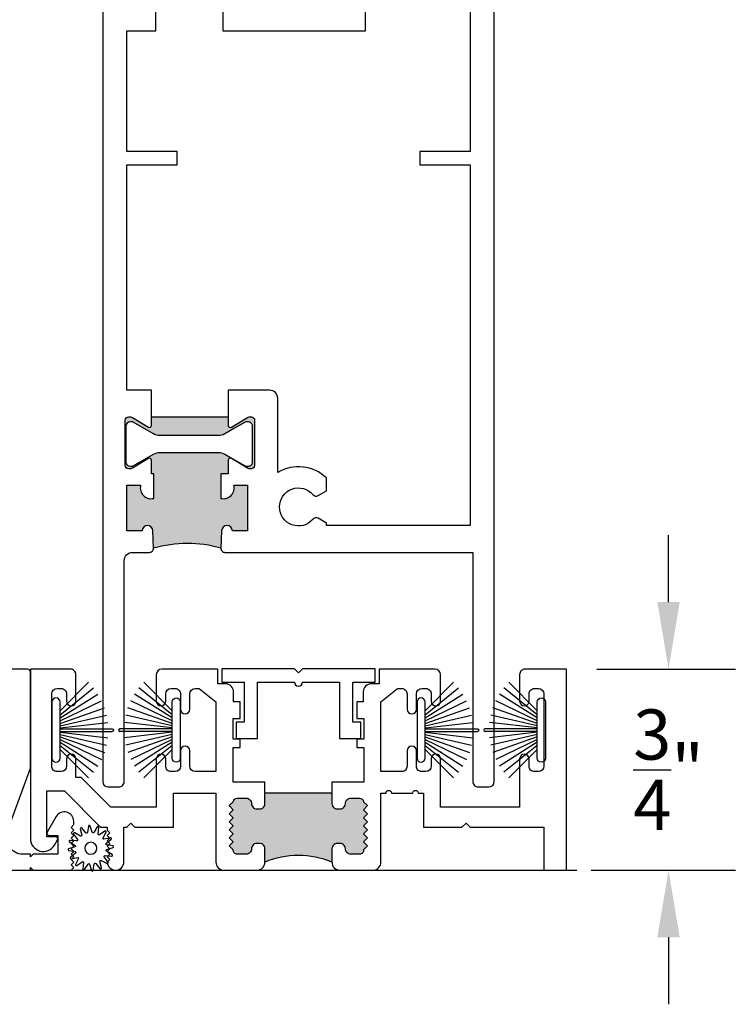
# Model space of a CAD drawing. Units: inches. Extents: x 0 to 179, y -28 to 43.
# Drawn here: x 21 to 23, y 20 to 23 of the extents above; entities that cross this region are included whole.
import ezdxf

# ---------------------------------------------------------------- set-up
doc = ezdxf.new("R2010")
doc.units = ezdxf.units.IN
doc.header["$LTSCALE"] = 0.375
doc.header["$MEASUREMENT"] = 0
doc.layers.get('Defpoints').update_dxf_attribs({"color": 6})
for name, color, linetype in [('Arcadia-Dim', 5, 'Continuous'), ('Arcadia-Profile', 5, 'Continuous'), ('HATCH', 252, 'Continuous')]:
    doc.layers.add(name, color=color, linetype=linetype)
doc.styles.get("Standard").update_dxf_attribs({"font": 'arialn.TTF'})
doc.dimstyles.get("Standard").update_dxf_attribs({"dimscale": 0, "dimtxt": 0.046875, "dimasz": 0.0625, "dimexe": 0.0625, "dimexo": 0.0625, "dimgap": 0.09, "dimtad": 0, "dimtih": 1, "dimtoh": 1, "dimdec": 4, "dimzin": 0, "dimdsep": 46, "dimlunit": 4, "dimtxsty": 'Standard', "dimcen": 0.046875, "dimadec": 0, "dimazin": 0, "dimtfac": 1, "dimtdec": 4, "dimtofl": 0, "dimtmove": 0, "dimatfit": 3, "dimfxl": 1, "dimtolj": 1, "dimtzin": 0, "dimarcsym": 0})

# ---------------------------------------------------------------- blocks, each defined once
blk = doc.blocks.new('B270PILE')
at = {"lineweight": -3}
for p, q in [((-0.005, 0.03), (-0.005, 0.225)), ((0.005, 0.03), (0.005, 0.225)), ((-0.0347241831699113, 0.03), (-0.1093844810405916, 0.1850337060029319)), ((-0.0252308089558078, 0.03), (-0.0832651711355121, 0.1958526784054417)), ((-0.0164576119723372, 0.03), (-0.0560987533918259, 0.2036791885306117)), ((-0.0081243397192981, 0.03), (-0.0282268612749826, 0.2084148134725706)), ((0.0081243397192981, 0.03), (0.0282268612749826, 0.2084148134725706)), ((0.0164576119723372, 0.03), (0.0560987533918259, 0.2036791885306117)), ((0.0252308089558078, 0.03), (0.0832651711355121, 0.1958526784054417)), ((0.0347241831699113, 0.03), (0.1093844810405917, 0.1850337060029319)), ((-0.0575022248831391, 0.03), (-0.1571852140601667, 0.1549985147676532)), ((-0.0453068943729671, 0.03), (-0.1341282176302316, 0.1713583261783576)), ((0.0453068943729671, 0.03), (0.1341282176302316, 0.1713583261783576)), ((0.0575022248831391, 0.03), (0.1571852140601667, 0.1549985147676532)), ((-0.0721055093308178, 0.03), (-0.1782655152223096, 0.1361600058914919)), ((0.0721055093308178, 0.03), (0.1782655152223096, 0.1361600058914919))]:
    blk.add_line(p, q, dxfattribs=at)
blk.add_lwpolyline([(-0.105, 0, -0.9999999999999998), (-0.105, 0.03), (0.105, 0.03, -0.9999999999999998), (0.105, 0), (0.105, 0)], format="xyb", close=True, dxfattribs=at)
blk.add_arc((0, 0.225), 0.005, 0, 180, dxfattribs=at)
blk = doc.blocks.new('*D65')
at = {"layer": 'Arcadia-Dim', "color": 0, "lineweight": -2}
for p, q in [((22.9516736605042, 21.09644087814396), (22.9516736605042, 21.34644087814396)), ((22.68385146679408, 20.84644087814396), (23.2016736605042, 20.84644087814396)), ((22.662562538015, 20.0964447687921), (23.2016736605042, 20.0964447687921)), ((22.9516736605042, 19.8464447687921), (22.9516736605042, 19.5964447687921))]:
    blk.add_line(p, q, dxfattribs=at)
at = {"layer": 'Arcadia-Dim', "color": 0, "lineweight": -3}
for points in [[(22.91000699383753, 21.09644087814396), (22.99334032717087, 21.09644087814396), (22.9516736605042, 20.84644087814396)], [(22.91000699383753, 19.8464447687921), (22.99334032717087, 19.8464447687921), (22.9516736605042, 20.0964447687921)]]:
    blk.add_solid(points, dxfattribs=at)
at = {"layer": 'Defpoints', "color": 0, "lineweight": -3}
for p in [(22.43385146679409, 20.84644087814396), (22.9516736605042, 20.84644087814396), (22.412562538015, 20.0964447687921)]:
    blk.add_point(p, dxfattribs=at)
at = {"layer": 'Arcadia-Dim', "color": 0, "insert": (22.9516736605042, 20.47144282346803), "char_height": 0.1875, "attachment_point": 5}
blk.add_mtext('\\A1;{\\H1x;\\S3/4;}"', dxfattribs=at)
blk = doc.blocks.new('B09500013')
at = {"layer": 'Arcadia-Profile'}
blk.add_lwpolyline([(-0.0273773705415206, 0.0530834204245352), (-0.0295136405075791, 0.0775010978694022, -0.7848049944139417), (-0.0237649338078772, 0.079452520841572), (-0.0105952105068035, 0.0587801961212464, 0.6370702608074832), (-0.0049792467675491, 0.0595195517738789), (0.0023913377498754, 0.0828960593197237, -0.7848049944139364), (0.0084492274491268, 0.0824990042514817), (0.0127055090768877, 0.0583604316367925, 0.6370702608074952), (0.0181769221897987, 0.0568943709117313), (0.0339322565124451, 0.0756708471932681, -0.7848049944139425), (0.039377070419441, 0.0729857621194414), (0.0340719300793495, 0.0490558204742677, 0.6370702608074846), (0.0385658195179595, 0.0456075378270287), (0.0603072968176637, 0.0569254345395742, -0.784804994413918), (0.0643101113724249, 0.0523610993222952), (0.050251208590046, 0.0322829053366558, 0.6370702608074761), (0.0530834204245352, 0.0273773705415224), (0.0775010978694031, 0.0295136405075804, -0.7848049944139457), (0.0794525208415724, 0.0237649338078785), (0.058780196121246, 0.010595210506803, 0.6370702608075041), (0.0595195517738798, 0.00497924676755), (0.0828960593197259, -0.0023913377498763, -0.7848049944139516), (0.0824990042514848, -0.0084492274491277), (0.0583604316367925, -0.0127055090768873, 0.6370702608075033), (0.0568943709117313, -0.0181769221897974), (0.075670847193269, -0.0339322565124438, -0.7848049944139697), (0.0729857621194423, -0.0393770704194405), (0.0490558204742691, -0.0340719300793477, 0.6370702608074987), (0.0456075378270295, -0.0385658195179572), (0.0569254345395756, -0.0603072968176632, -0.7848049944139396), (0.0523610993222956, -0.0643101113724258), (0.0322829053366558, -0.0502512085900442, 0.6370702608074902), (0.0273773705415224, -0.0530834204245339), (0.0295136405075809, -0.0775010978694013, -0.7848049944139375), (0.0237649338078789, -0.0794525208415715), (0.0105952105068035, -0.0587801961212464, 0.6370702608074879), (0.0049792467675491, -0.0595195517738789), (-0.0023913377498754, -0.0828960593197232, -0.7848049944139464), (-0.0084492274491268, -0.0824990042514817), (-0.0127055090768877, -0.0583604316367925, 0.6370702608074922), (-0.018176922189797, -0.0568943709117313), (-0.0339322565124434, -0.0756708471932686, -0.7848049944139324), (-0.039377070419441, -0.0729857621194419), (-0.0340719300793495, -0.0490558204742691, 0.6370702608074855), (-0.0385658195179595, -0.0456075378270304), (-0.0603072968176637, -0.0569254345395751, -0.7848049944139297), (-0.0643101113724267, -0.0523610993222961), (-0.0502512085900442, -0.0322829053366545, 0.6370702608074935), (-0.0530834204245334, -0.0273773705415206), (-0.0775010978693995, -0.02951364050758, -0.7848049944139543), (-0.0794525208415706, -0.023764933807878), (-0.058780196121246, -0.010595210506803, 0.6370702608074846), (-0.059519551773878, -0.0049792467675496), (-0.0828960593197241, 0.0023913377498763, -0.7848049944139489), (-0.0824990042514813, 0.0084492274491277), (-0.0583604316367925, 0.0127055090768877, 0.6370702608074909), (-0.0568943709117313, 0.0181769221897978), (-0.0756708471932672, 0.0339322565124434, -0.7848049944139343), (-0.0729857621194405, 0.0393770704194401), (-0.0490558204742691, 0.0340719300793504, 0.6370702608074666), (-0.0456075378270295, 0.0385658195179595), (-0.0569254345395738, 0.0603072968176637, -0.784804994413915), (-0.0523610993222956, 0.0643101113724267), (-0.0322829053366558, 0.0502512085900455, 0.6370702608074829)], format="xyb", close=True, dxfattribs=at)
blk.add_circle((0, 0), 0.02232, dxfattribs=at)

msp = doc.modelspace()

# ---------------------------------------------------------------- hatches: boundary and pattern name
at = {"layer": 'Arcadia-Profile'}
h = msp.add_hatch(color=256, dxfattribs=at)
edge = h.paths.add_edge_path()
edge.add_line((20.98296545727273, 21.53209536527039), (20.93169638911378, 21.53209536527039))
edge.add_line((20.93169638911378, 21.53209536527039), (20.93169638911378, 21.36209536527037))
edge.add_line((20.93169638911378, 21.36209536527032), (20.98842238911358, 21.36209536527032))
edge.add_arc((21.0084233891139, 21.36209536527032), 0.0200010000000006, 0, 180, ccw=False)
edge.add_line((21.02842438911422, 21.36209536527032), (21.0310570410934, 21.29770817052453))
edge.add_arc((21.15669588826087, 20.86058639053023), 0.4548192723082675, 73.96413231245418, 106.0358675171149, ccw=False)
edge.add_line((21.28233473672937, 21.29770817015084), (21.28496738911419, 21.36209541414201))
edge.add_arc((21.30496838911405, 21.36209536527032), 0.0200010000000195, 1.8189894035458565e-12, 179.9998599999989, ccw=False)
edge.add_line((21.32496938911392, 21.36209536527032), (21.38169638911405, 21.36209536527032))
edge.add_line((21.38169638911405, 21.36209536527032), (21.38169638911405, 21.53209536527033))
edge.add_line((21.38169638911405, 21.53209536527039), (21.33042632095523, 21.53209536527039))
edge.add_arc((21.2916933891138, 21.5220953652704), 0.0400029999999767, -104.47344425902139, 14.476402743907101, ccw=False)
edge.add_line((21.28169538911381, 21.48336191712793), (21.28169538911381, 21.57540253670466))
edge.add_line((21.28169538911381, 21.57540253670483), (21.30946724106663, 21.57540253670483))
edge.add_line((21.30946724106663, 21.57540253670483), (21.30946724106663, 21.62559136527046))
edge.add_arc((21.31734124106653, 21.62559136527035), 0.0078739999999968, 58.60000000001929, 179.9999999999936, ccw=False)
edge.add_line((21.3214436709077, 21.63231222424816), (21.38121921417634, 21.59582507680382))
edge.add_arc((21.38737285893787, 21.60590636527037), 0.0118110000000025, 238.5999999999241, 269.9999999999215)
edge.add_line((21.38737285893787, 21.59409536527029), (21.39608124106645, 21.59409536527029))
edge.add_arc((21.39608124106645, 21.60590636527037), 0.011810999999998, 270.0000000000172, 360.0000000000172)
edge.add_line((21.40789224106676, 21.60590636527037), (21.40789224106676, 21.77509736527039))
edge.add_arc((21.39608124106645, 21.77509736527032), 0.0118110000000054, 1.72259e-11, 90.0000000000162)
edge.add_line((21.39608124106645, 21.7869083652704), (21.38737285893787, 21.7869083652704))
edge.add_arc((21.38737285893787, 21.77509736527032), 0.0118110000000003, 90.00000000004736, 121.4000000000458)
edge.add_line((21.38121921417634, 21.78517865373693), (21.3214436709077, 21.74869150629258))
edge.add_arc((21.31734124106653, 21.75541236527034), 0.0078739999999992, 180.0000000000065, 301.4000000000097, ccw=False)
edge.add_line((21.30946724106663, 21.75541236527034), (21.30946724106663, 21.78690836527035))
edge.add_line((21.30946724106663, 21.7869083652704), (21.02392353716142, 21.7869083652704))
edge.add_line((21.02392353716142, 21.7869083652704), (21.02392353716142, 21.7554123652704))
edge.add_arc((21.01604953716152, 21.75541236527034), 0.0078739999999983, -121.40000000002192, 6.480149750132114e-12, ccw=False)
edge.add_line((21.0119471073199, 21.74869150629253), (20.95217156405126, 21.78517865373688))
edge.add_arc((20.94601791928973, 21.77509736527032), 0.011811000000014, 58.59999999997286, 89.99999999996822)
edge.add_line((20.94601791928973, 21.7869083652704), (20.93730953716114, 21.7869083652704))
edge.add_arc((20.9373095371616, 21.77509736527032), 0.0118110000000051, 89.99999999998386, 179.9999999999827)
edge.add_line((20.92549853716129, 21.77509736527032), (20.92549853716129, 21.60590636527031))
edge.add_arc((20.9373095371616, 21.60590636527037), 0.0118110000000016, 180, 270)
edge.add_line((20.9373095371616, 21.59409536527029), (20.94601791929019, 21.59409536527029))
edge.add_arc((20.94601791928973, 21.60590636527037), 0.0118110000000142, 270.0000000000323, 301.400000000027)
edge.add_line((20.95217156405171, 21.59582507680376), (21.01194710732035, 21.63231222424811))
edge.add_arc((21.01604953716152, 21.62559136527035), 0.0078740000000048, -3.183231456205249e-12, 121.39999999999611, ccw=False)
edge.add_line((21.02392353716142, 21.62559136527035), (21.02392353716142, 21.57540253670477))
edge.add_line((21.02392353716142, 21.57540253670483), (21.03169538911426, 21.57540253670483))
edge.add_line((21.03169538911381, 21.57540253670483), (21.03169538911381, 21.48336165901862))
edge.add_arc((21.0216983891137, 21.5220953652704), 0.0400030000000517, 165.5235972561725, 284.47196503130556, ccw=False)
edge = h.paths.add_edge_path(flags=16)
edge.add_line((21.03138463188454, 21.64804363649592), (20.95556356695671, 21.60426832424947))
edge.add_arc((20.95156356695635, 21.61119652747972), 0.0080000000000044, 269.9999999999984, 299.9999999999909, ccw=False)
edge.add_line((20.95156356695635, 21.60319652747968), (20.94347196357786, 21.60319652747968))
edge.add_arc((20.94347196357786, 21.61894298427661), 0.0157464567968422, 180.0000000000065, 270.0000000000065, ccw=False)
edge.add_line((20.92772550678139, 21.61894298427661), (20.92772550678139, 21.75278786704974))
edge.add_arc((20.94347196357786, 21.75278786704974), 0.0157464567968422, 89.99999999999352, 180, ccw=False)
edge.add_line((20.94347196357786, 21.76853432384656), (20.95156356695635, 21.76853432384656))
edge.add_arc((20.95156356695635, 21.76053432384653), 0.0080000000000044, 60.000000000009095, 90.00000000000159, ccw=False)
edge.add_line((20.95556356695671, 21.76746252707677), (21.03138463188499, 21.72368721483032))
edge.add_arc((21.05500431708016, 21.76459770964744), 0.0472393703905234, 239.9999999999998, 269.9999999999985)
edge.add_line((21.05500431708016, 21.71735833925687), (21.27284040038786, 21.71735833925687))
edge.add_arc((21.27284040038786, 21.76459770964733), 0.0472393703905096, 270.0000000000013, 300.0000000000047)
edge.add_line((21.29646008558303, 21.72368721483032), (21.37228115051131, 21.76746252707677))
edge.add_arc((21.37628115051122, 21.76053432384653), 0.0080000000000044, 89.99999999999841, 119.9999999999909, ccw=False)
edge.add_line((21.37628115051122, 21.76853432384656), (21.38437275388971, 21.76853432384656))
edge.add_arc((21.38437275388971, 21.75278786704974), 0.0157464567968422, 0, 90.00000000000563, ccw=False)
edge.add_line((21.40011921068664, 21.75278786704974), (21.40011921068664, 21.61894298427661))
edge.add_arc((21.38437275388971, 21.61894298427661), 0.0157464567968417, 269.9999999999919, 359.9999999999919, ccw=False)
edge.add_line((21.38437275388971, 21.60319652747968), (21.37628115051122, 21.60319652747968))
edge.add_arc((21.37628115051122, 21.61119652747972), 0.0080000000000044, 240.0000000000091, 270.0000000000016, ccw=False)
edge.add_line((21.37228115051086, 21.60426832424947), (21.29646008558258, 21.64804363649592))
edge.add_arc((21.27284040038786, 21.60713314167903), 0.0472393703905096, 59.99999999999535, 89.99999999999864)
edge.add_line((21.27284040038786, 21.65437251206948), (21.05500431708016, 21.65437251206948))
edge.add_arc((21.05500431708016, 21.60713314167903), 0.0472393703905376, 89.99999999999744, 119.9999999999955)
at = {"layer": 'Arcadia-Profile', "lineweight": -3}
h = msp.add_hatch(color=256, dxfattribs=at)
h.dxf.hatch_style = 1
h.paths.add_polyline_path([(21.82942951409814, 20.27735410483082), (21.8144345142756, 20.29234910465336), (21.82942951409814, 20.30734410447589), (21.8144345142756, 20.32233910429843), (21.82942951409814, 20.33733410412097), (21.81455977691076, 20.35220384130834, 0.3834045545507867), (21.79886606744391, 20.36537292392306), (21.76643155848971, 20.36536812953627, 0.4142135623743333), (21.74643451529215, 20.34536517364028, -0.4903143991938764), (21.72143737805873, 20.32599656198188, -0.4903523923458546), (21.69643451566684, 20.34536023309388), (21.69643350379967, 20.38535334490919), (21.44643350642281, 20.38535334490919), (21.44643451858761, 20.34534941408469, -0.490368084873728), (21.42143165619637, 20.32598473092092, -0.4903143992031313), (21.39643451896213, 20.34535334257924, 0.4142135623760231), (21.37643747576428, 20.36535629847527), (21.34296311489029, 20.36536124657004, 0.3640644552289785), (21.32830925734374, 20.35219201024727), (21.31343952015631, 20.33732227305978), (21.32843451997884, 20.32232727323724), (21.31343952015631, 20.30733227341471), (21.32843451997884, 20.29233727359217), (21.31343952015631, 20.27734227376963), (21.32843451997884, 20.2623472739471), (21.31343952015631, 20.24735227412456), (21.32843451997884, 20.23235727430202), (21.31343952015631, 20.21736227447949), (21.32843451997884, 20.20236727465695), (21.31343952015631, 20.18737227483441), (21.32828388853364, 20.17252790645712, 0.4444100232442518), (21.34328335121198, 20.15636000743106), (21.37643260498773, 20.15635683433823, 0.4142848958792607), (21.39643451896233, 20.17635979041753, -0.4903144035730816), (21.42143165641445, 20.19572840207578, -0.4903602350268999), (21.44643451859403, 20.17636422488485), (21.44643451859423, 20.1264529741593, -0.1999959385701832), (21.69643451566029, 20.1264529753818), (21.69643451566036, 20.17637605594617, -0.4903602350304208), (21.72143737783993, 20.19574023313697, -0.4902685646411764), (21.7464345150738, 20.17637457733237), (21.74643451507367, 20.17636866554891, 0.4142416051328011), (21.76643642930961, 20.15636866539963), (21.79999028265162, 20.15637187722103, 0.4362812071619326), (21.81458514572078, 20.1725397375182), (21.82942951409814, 20.1873841058956), (21.8144345142756, 20.20237910571814), (21.82942951409814, 20.21737410554068), (21.8144345142756, 20.23236910536321), (21.82942951409814, 20.24736410518575), (21.8144345142756, 20.26235910500828)])

# ---------------------------------------------------------------- linework, layer by layer
at = {"layer": 'Arcadia-Profile'}
for p, q in [((21.44643350380287, 20.38535334490919), (21.69643350380287, 20.38535334490919)), ((15.98808778330526, 20.09644476879209), (22.61018161294154, 20.09644476879209))]:
    msp.add_line(p, q, dxfattribs=at)
for points in [[(20.84169538909101, 24.59459536527653), (20.84169538909101, 20.42709536527037, 0.4142135623730951), (20.861695389091, 20.40709536527039), (20.90169538909096, 20.40709536527039, 0.4142135623730953), (20.92169538909094, 20.42709536527037), (20.92169538909094, 21.25109536527044, -0.4142135623731118), (20.95269538909089, 21.28209536527039), (21.01606956397383, 21.28209536527039, 0.42623394533058), (21.03105704107021, 21.29770817052464), (21.02842438909057, 21.36209536527032, 0.9999999999999998), (20.98842238909084, 21.36209536527032), (20.93169638909104, 21.36209536527032), (20.93169638909104, 21.53209536527039), (20.98296545724999, 21.53209536527039, 0.5712482437863381), (21.03169538909107, 21.48336165901857), (21.03169538909107, 21.57540253670483), (21.02392353713823, 21.57540253670483), (21.02392353713823, 21.62559136527035, 0.5855240683197568), (21.01194710729716, 21.63231222424816), (20.95217156402852, 21.59582507680376, -0.1378721067475273), (20.94601791926699, 21.59409536527029), (20.93730953713841, 21.59409536527029, -0.4142135623730951), (20.92549853713855, 21.60590636527037), (20.92549853713855, 21.77509736527032, -0.4142135623730951), (20.93730953713841, 21.7869083652704), (20.94601791926699, 21.7869083652704, -0.1378721067475274), (20.95217156402852, 21.78517865373693), (21.01194710729716, 21.74869150629253, 0.5855240683199825), (21.02392353713823, 21.75541236527034), (21.02392353713823, 21.88690836527031)], [(21.30946724104344, 21.88690836527031), (21.30946724104344, 21.75541236527034, 0.5855240683198311), (21.32144367088451, 21.74869150629253), (21.38121921415315, 21.78517865373693, -0.1378721067474813), (21.38737285891467, 21.7869083652704), (21.39608124104372, 21.7869083652704, -0.4142135623730951), (21.40789224104357, 21.77509736527032), (21.40789224104357, 21.60590636527037, -0.4142135623730951), (21.39608124104372, 21.59409536527029), (21.38737285891467, 21.59409536527029, -0.137872106747525), (21.38121921415315, 21.59582507680376), (21.32144367088451, 21.63231222424816, 0.5855240683196649), (21.30946724104344, 21.62559136527035), (21.30946724104344, 21.57540253670483), (21.28169538909107, 21.57540253670483), (21.28169538909107, 21.48336191712793, 0.5712568043792784), (21.33042632093158, 21.53209536527039), (21.38169638909086, 21.53209536527039), (21.38169638909086, 21.36209536527032), (21.32496938909072, 21.36209536527032, 0.9999987782702318), (21.28496738909099, 21.36209541414201), (21.28233473670618, 21.29770817015084, 0.4262339379641026), (21.29732221381848, 21.28209536527039), (22.22169238909102, 21.28209536527039), (22.22169238909102, 20.42709536527037, 0.4142135623730951), (22.241692389091, 20.40709536527039), (22.28169238909096, 20.40709536527039, 0.4142135623730951), (22.30169238909094, 20.42709536527037), (22.30169238909094, 24.59459536527653)], [(22.2116923890908, 23.6195953652764), (22.2116923890908, 22.77759636527641), (22.0241923890908, 22.77759636527641), (22.0241923890908, 22.72759636527645), (22.2116923890908, 22.72759636527645), (22.2116923890908, 21.382095365272), (21.67569338910154, 21.38209536527075), (21.67569338910154, 21.39131399802183), (21.6450316525311, 21.40901845678219, 0.3637675493586412), (21.62604773689965, 21.40567899492249, -2.744184856650246), (21.62604693440837, 21.49703869049541, 0.3637575209912762), (21.6450304485211, 21.4936992964265), (21.67569338910154, 21.51140372025737), (21.67569338910154, 21.55945091820616, 0.3388749788079733), (21.49446824104372, 21.5799518196434), (21.49446824104372, 21.85590836527036, 0.4142135623730951), (21.46346824104377, 21.88690836527031), (21.30946724104344, 21.88690836527031)], [(21.02392353713823, 21.88690836527031), (20.93169538909071, 21.88690836527031), (20.93169538909071, 22.72759636527645), (21.11919538909071, 22.72759636527645), (21.11919538909071, 22.77759636527641), (20.93169538909071, 22.77759636527641), (20.93169538909071, 23.22759636527645), (21.03919238909067, 23.22759636527645), (21.03919238909067, 23.33759536527647, 0.4142135623731212)]]:
    msp.add_lwpolyline(points, format="xyb", dxfattribs=at)
msp.add_lwpolyline([(21.28919238909067, 23.33759536527647), (21.28919238909067, 23.22759636527645), (21.82169638909092, 23.22759636527645), (21.82169638909092, 23.30759636527638)], dxfattribs=at)
at = {"layer": 'Arcadia-Profile', "lineweight": -3}
msp.add_lwpolyline([(20.50888326466412, 20.09644544839299), (20.57166489422442, 20.09644544839299), (20.57166489422442, 20.10644544845233), (20.58166489428376, 20.09644544839299), (20.72366489512651, 20.09644544839299), (20.73366489518585, 20.10644544845233), (20.72366489512651, 20.11644544851166), (20.73366489518585, 20.12644544857106), (20.72366489512651, 20.13644544863039), (20.73366489518585, 20.14644544868973), (20.72366489512651, 20.15644544874907), (20.73366489518585, 20.16644544880846), (20.72366489512651, 20.17644544886779), (20.73366489518585, 20.18644544892713), (20.72366489512651, 20.19644544898646), (20.73366489518585, 20.2064454490458), (20.72366489512651, 20.21644544910514), (20.73366489518585, 20.22644544916447), (20.72366489512651, 20.23644544922381), (20.73366489518585, 20.24644544928314), (20.72366489512651, 20.25644544934254), (20.73366489518585, 20.26644544940187), (20.73366489518585, 20.27917234550877, 0.7673269879791152), (20.66835400566571, 20.29667234561262), (20.63473669136842, 20.23844544923569, 0.5773502691886546), (20.64166489463977, 20.22644544916447), (20.67366489482972, 20.22644544916447), (20.67366489482972, 20.15644544874907), (20.58166489428376, 20.15644544874907), (20.57166489422442, 20.14644544868973), (20.57166489422442, 20.15644544874907), (20.54366489405824, 20.15644544874907, -0.5205670505516813), (20.4854039512238, 20.23965069812905), (20.57166489422423, 20.47665069120366), (20.57166489422421, 20.83638852841609, 0.4142118596559596), (20.5616649522993, 20.84638852847526), (20.42215340505828, 20.84638933951774, 0.4142152664889509)], format="xyb", dxfattribs=at)
at = {"layer": 'Arcadia-Profile'}
for points in [[(21.44643249034666, 20.42533752037106), (21.32771095707962, 20.42533351441563), (21.32772683609019, 20.55474089500074), (21.35358378239246, 20.55474089500074), (21.35358378239246, 20.58474089464862), (21.32772478735748, 20.58474313815864), (21.32773150095932, 20.66212500676009), (21.35358378239258, 20.66212500676009), (21.35358378239246, 20.7243375910595), (21.32958378267412, 20.7243375910595), (21.32958378267414, 20.76173286930554, 0.414213562369488), (21.29958378302649, 20.79173286895355), (21.27042823860264, 20.79173286895378), (21.27042823860264, 20.84638866132466), (21.06143249555149, 20.84638866128225, 0.4142135622557193), (21.04143249579049, 20.8263886615212), (21.04143249579061, 20.72688866268483, 0.9999999999999998), (21.07643649537988, 20.72688866268483), (21.07643649537986, 20.75438866236268, -0.4142135623649787), (21.09643649514516, 20.77438866212737), (21.11143449496851, 20.7743886621278, -0.4142135623826679), (21.13143449473438, 20.75438866236257), (21.13143449473437, 20.69688866303694, 0.9999999999999998), (21.16643849432362, 20.69688866303694), (21.16643849432376, 20.75438866236234, -0.4142135623724708), (21.18643849408898, 20.77438866212737), (21.20143649391296, 20.77438866212748), (21.26358378344869, 20.7243375910595), (21.26358378344892, 20.46438866576576), (21.1864384940889, 20.46438866576505, -0.4142135623697662), (21.16643849432361, 20.48438866553034), (21.16643849432362, 20.54188866485596, 0.9999999999999998), (21.13143449473437, 20.54188866485596), (21.13143449473438, 20.48438866553023, -0.4142135623649787), (21.11143449496908, 20.46438866576554), (21.09643649514573, 20.46438866576511, -0.4142135623826684), (21.07643649537986, 20.48438866553034), (21.07643649537988, 20.51188866520808, 0.9999999999999998), (21.04143249579061, 20.51188866520808), (21.04143249579039, 20.33172871703887), (20.87230564807271, 20.33172871703864), (20.76143449907699, 20.44259986603448), (20.74143449931161, 20.44259986603459), (20.74143449931161, 20.51188866520808, 0.9999999999999998), (20.70643049972236, 20.51188866520808), (20.70643049972243, 20.48438866553057, -0.4142135623689329), (20.68643049995701, 20.46438866576554), (20.67143250013323, 20.46438866576545, -0.4142135623753843), (20.65143250036761, 20.48438866553091), (20.65143250036777, 20.75438866236234, -0.4142135623730951), (20.6714325001328, 20.77438866212737), (20.68643049993642, 20.77438866212717, -0.4142135626829755), (20.70643049972249, 20.75438866234108), (20.70643049969335, 20.72688786564837, 0.9999999983621899), (20.74143249930427, 20.72688786559106), (20.7414324997805, 20.82639929495442, 0.4142260103909495), (20.72144228106644, 20.84638866410214), (20.57166489422419, 20.84638229856381), (20.5716648942243, 20.21468611352477, 0.7673269879764819), (20.6616946933868, 20.19056270154426), (20.67259309627008, 20.20943928905932, 0.5773502691912393), (20.66566489312103, 20.22143928891865), (20.63366489349666, 20.22143928891854), (20.63366489349655, 20.39237593553193), (20.69852134591772, 20.39237593553159), (20.83349241953303, 20.25740486191606), (20.85866489085604, 20.25740486191606), (20.85866489085604, 20.24643928862511), (20.86866489073866, 20.23643928874248), (20.85866489085604, 20.22643928885985), (20.86866489073866, 20.21643928897717), (20.85866489085604, 20.20643928909454), (20.86866489073866, 20.19643928921191), (20.85866489085604, 20.18643928932928), (20.86866489073866, 20.17643928944665), (20.85866489085604, 20.16643928956403), (20.86866489073866, 20.1564392896814), (20.85866489085604, 20.14643928979877), (20.86866489073866, 20.13643928991614), (20.85868052349271, 20.12645492267013, 0.984245196345088), (20.9206648901284, 20.12743929002175), (20.92066489012839, 20.25740486191604), (20.93193201089986, 20.25740486191606), (20.94693201072404, 20.27240486174), (20.96193201054798, 20.25740486191606), (21.10555204067752, 20.25740486191606), (21.10556305782111, 20.38438992711965), (21.2635837834496, 20.38438992711965), (21.2635837834496, 20.12644710341555, 0.4142275717710779), (21.29358521802268, 20.09644710380195), (21.41643392618331, 20.09645297975883, 0.4141995531149452), (21.4464324909061, 20.12645297937261), (21.44643249090589, 20.17636423009802, 0.4903602350271964), (21.42142962872632, 20.19572840728897, 0.4903144035723713), (21.3964324912742, 20.17635979563076, -0.4142848958813421), (21.3764305772995, 20.15635683955142), (21.34328132352385, 20.15636001264425, -0.4444100232442736), (21.32828186084551, 20.17252791167031), (21.31343749246818, 20.18737228004761), (21.32843249229071, 20.20236727987014), (21.31343749246818, 20.21736227969268), (21.32843249229071, 20.23235727951521), (21.31343749246818, 20.24735227933775), (21.32843249229071, 20.26234727916028), (21.31343749246818, 20.27734227898282), (21.32843249229071, 20.29233727880536), (21.31343749246818, 20.30733227862789), (21.32843249229071, 20.32232727845043), (21.31343749246818, 20.33732227827297), (21.32830722965561, 20.35219201546046, -0.3640644552289808), (21.34296108720215, 20.36536125178322), (21.37643544807634, 20.36535630368846, -0.414213562375385), (21.396432491274, 20.34535334779229, 0.4903143992010439), (21.42142962850824, 20.32598473613411, 0.490360238524614), (21.44643249090588, 20.34534891326831), (21.44643046707627, 20.42533752030279)], [(21.5716933890799, 20.83314631416335), (21.55669338908003, 20.84814631416334), (21.28569338907984, 20.84814631416334), (21.28569338907984, 20.7981460641633), (21.36869338907992, 20.7981460641633), (21.36869338907992, 20.64814606416332), (21.33969338907993, 20.64814606416332), (21.33969338907993, 20.58814606416338), (21.4186933890801, 20.58814606416338), (21.4186933890801, 20.7981460641633), (21.55669338908003, 20.7981460641633, 1), (21.58669338907977, 20.7981460641633), (21.72469338907969, 20.7981460641633), (21.72469338907969, 20.58814606416338), (21.80369338907987, 20.58814606416338), (21.80369338907987, 20.64814606416332), (21.77469338907987, 20.64814606416332), (21.77469338907987, 20.7981460641633), (21.85769338907995, 20.7981460641633), (21.85769338907995, 20.84814631416334), (21.58669338907977, 20.84814631416334)], [(21.69643046425719, 20.42534595591537), (21.69643248797231, 20.34536074432939, 0.4903602385338984), (21.7214353503706, 20.32599656719507, 0.4903143991942873), (21.74643248760401, 20.3453651788535, -0.4142135623747586), (21.76642953080163, 20.36536813474946), (21.79886403975578, 20.36537292913625, -0.3834045545507836), (21.81455774922263, 20.35220384652153), (21.82942748641, 20.33733410933416), (21.81443248658747, 20.32233910951162), (21.82942748641, 20.30734410968908), (21.81443248658747, 20.29234910986655), (21.82942748641, 20.27735411004401), (21.81443248658747, 20.26235911022147), (21.82942748641, 20.24736411039894), (21.81443248658747, 20.2323691105764), (21.82942748641, 20.21737411075386), (21.81443248658747, 20.20237911093133), (21.82942748641, 20.18738411110879), (21.81458311803266, 20.17253974273139, -0.4362812071619392), (21.79998825496349, 20.15637188243422), (21.76643440166475, 20.15636867061283, -0.4142416044282901), (21.74643248738553, 20.17636867067072), (21.74643248738566, 20.1763745825632, 0.4902685643675724), (21.7214353501518, 20.19574023835016, 0.4903602350290884), (21.69643248797223, 20.17637606115944), (21.69643248797216, 20.1264648104337, 0.4141995531132803), (21.72643105269484, 20.09646481082013), (21.84927976085603, 20.09645893486307, 0.4142275717713984), (21.87928119542916, 20.12645893447666), (21.87928119542926, 20.38438992711954), (21.89802498384059, 20.38438992555623, -0.9999999999999998), (21.91802498360586, 20.38438992711957), (21.99802498266696, 20.38438992555623, -0.9999999999999998), (22.01802498243224, 20.38438992711964), (22.03730192176751, 20.38438992711965), (22.03731293936743, 20.25740486191606), (22.18143199623627, 20.25740486191606), (22.19643199606021, 20.27240486174), (22.21143199588416, 20.25740486191606), (22.48643199288716, 20.25740486191606), (22.48643199288742, 20.09644659253904), (22.57143150432221, 20.09644476879209), (22.57143180267644, 20.84638776297624), (22.41642147884696, 20.84638866411999, 0.4142152664947815), (22.39643199347435, 20.82639929485883), (22.39643199395055, 20.72688786551182, 0.999999999999188), (22.43143399356147, 20.7268878655118), (22.43143399353242, 20.75438866234165, -0.4142135626798529), (22.45143399329725, 20.77438866212737), (22.46643199312209, 20.77438866212728, -0.4142135623649787), (22.48643199288708, 20.75438866236198), (22.48643199288725, 20.48438866553091, -0.4142135623683085), (22.46643199312163, 20.46438866576542), (22.45143399329803, 20.4643886657652, -0.4142135623753855), (22.43143399353245, 20.48438866553043), (22.43143399353246, 20.51188866520808, 0.9999999999999998), (22.3964299939432, 20.51188866520808), (22.39642999394353, 20.331729266573), (22.1014324830879, 20.33172926657307), (22.10143248308756, 20.51188866520808, 0.9999999999999998), (22.0664284834983, 20.51188866520808), (22.06642848349835, 20.48438866553034, -0.414213562369141), (22.04642848373305, 20.46438866576542), (22.03143048390936, 20.46438866576522, -0.4142135623774655), (22.0114304841438, 20.48438866553047), (22.01143048414381, 20.54188866485596, 0.9999999999999998), (21.97642648455456, 20.54188866485596), (21.97642648455456, 20.48438866553068, -0.4142135623733032), (21.95642648478926, 20.46438866576542), (21.87928119542926, 20.46438866576576), (21.87928119542949, 20.7243375910595), (21.94142848496522, 20.77438866212748), (21.95642648478879, 20.77438866212788, -0.4142135623778817), (21.97642648455449, 20.75438866236254), (21.97642648455456, 20.69688866303694, 0.9999999999999998), (22.01143048414381, 20.69688866303694), (22.01143048414386, 20.75438866236279, -0.4142135623662275), (22.03143048390919, 20.77438866212748), (22.04642848373273, 20.77438866212782, -0.4142135623753842), (22.06642848349832, 20.75438866236259), (22.0664284834983, 20.72688866268483, 0.9999999999999998), (22.10143248308756, 20.72688866268483), (22.10143248308767, 20.82638866151711, 0.414213562313991), (22.08143248332671, 20.84638866128211), (21.87243674027555, 20.84638866132466), (21.87243674027555, 20.79173286895378), (21.84328119585202, 20.79173286895378, 0.414213562374898), (21.81328119620395, 20.76173286930566), (21.81328119620404, 20.7243375910595), (21.78928119648572, 20.7243375910595), (21.7892811964856, 20.66212500676009), (21.81513347791886, 20.66212500676009), (21.81514019179878, 20.58474313815864), (21.78928119648572, 20.58474089464862), (21.78928119648572, 20.55474089500074), (21.8151334942024, 20.55474089500074), (21.81515402122228, 20.42534996193919), (21.69643248797251, 20.42534595598366)]]:
    msp.add_lwpolyline(points, format="xyb", close=True, dxfattribs=at)
msp.add_arc((21.5714345185943, 19.82644637833903), 0.3250060884594031, 67.38058227749295, 112.6194177225075, dxfattribs=at)
at = {"layer": 'HATCH'}
msp.add_line((21.02392353716142, 21.7869083652704), (21.30946724106663, 21.7869083652704), dxfattribs=at)
msp.add_lwpolyline([(20.95556356695671, 21.76746252707677, 0.131652497587406), (20.95156356695635, 21.76853432384656), (20.94347196357786, 21.76853432384656, 0.4142135623731282), (20.92772550678139, 21.75278786704974), (20.92772550678139, 21.61894298427661, 0.4142135623730951), (20.94347196357786, 21.60319652747968), (20.95156356695635, 21.60319652747968, 0.1316524975874058), (20.95556356695671, 21.60426832424947), (21.03138463188454, 21.64804363649592, -0.1316524975873738), (21.05500431708016, 21.65437251206948), (21.27284040038786, 21.65437251206948, -0.131652497587396), (21.29646008558303, 21.64804363649592), (21.33319676929979, 21.62683370226297), (21.37228115051086, 21.60426832424947, 0.1316524975873925), (21.37628115051122, 21.60319652747968), (21.38437275388971, 21.60319652747968, 0.4142135623730951), (21.40011921068664, 21.61894298427661), (21.40011921068664, 21.75278786704974, 0.414213562373128), (21.38437275388971, 21.76853432384656), (21.37628115051122, 21.76853432384656, 0.131652497587398), (21.37228115051086, 21.76746252707677), (21.33319676929979, 21.7448971490635), (21.29646008558303, 21.72368721483032, -0.1316524975873961), (21.27284040038786, 21.71735833925687), (21.05500431708016, 21.71735833925687, -0.1316524975874014), (21.03138463188454, 21.72368721483032)], format="xyb", close=True, dxfattribs=at)
msp.add_arc((21.15776889499331, 20.86001005909544), 0.4550783288060397, 74.11401512848853, 106.1654590487172, dxfattribs=at)

# ---------------------------------------------------------------- block references
at = {"layer": 'Arcadia-Profile', "xscale": -1, "rotation": 270}
for p in [(20.65231441471043, 20.61907327283934), (22.01372223649334, 20.61907327283934)]:
    msp.add_blockref('B270PILE', p, dxfattribs=at)
at = {"layer": 'Arcadia-Profile'}
for p, rotation in [((21.13089215919673, 20.61907327283934), 90.00000000000006), ((22.49229998097918, 20.61907327283934), 90)]:
    msp.add_blockref('B270PILE', p, dxfattribs=dict(at, rotation=rotation))
at = {"layer": 'Arcadia-Profile', "extrusion": (0, 0, -1), "zscale": -1}
msp.add_blockref('B09500013', (-20.79728300542384, 20.17848315391056), dxfattribs=at)

# ---------------------------------------------------------------- dimensions: what is measured, and where the dimension line sits
at = {"layer": 'Arcadia-Dim'}
dim = msp.add_linear_dim(base=(22.9516736605042, 20.84644087814396), p1=(22.41256253801499, 20.09644476879209), p2=(22.43385146679408, 20.84644087814395), angle=90, dimstyle='Standard', override={"dimscale": 4}, dxfattribs=at)
dim.commit()
dim.dimension.update_dxf_attribs({"geometry": '*D65', "text_midpoint": (22.9516736605042, 20.47144282346803), "dimtype": 160})

doc.saveas('drawing.dxf')
